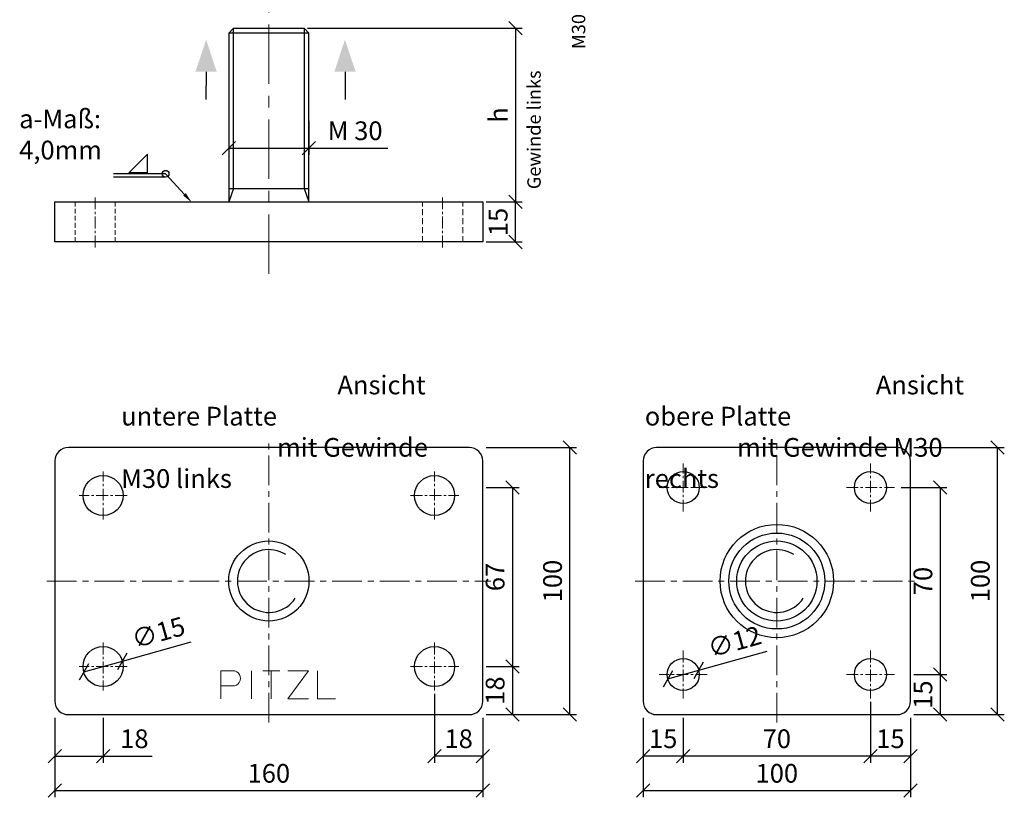
# Model space of a CAD drawing. Units: millimetres. Extents: x -11858 to -11473, y -3498 to -2850.
# Drawn here: x -11841 to -11473, y -3498 to -3207 of the extents above; entities that cross this region are included whole.
import ezdxf

# ---------------------------------------------------------------- set-up
doc = ezdxf.new("R2010")
doc.units = ezdxf.units.MM
doc.header["$LTSCALE"] = 0.7
doc.linetypes.add('MITTE', pattern=[50.8, 31.75, -6.35, 6.35, -6.35])
doc.linetypes.add('VERDECKT', pattern=[9.525, 6.35, -3.175])
for name, color, linetype, lineweight in [('Pitzl', 250, 'Continuous', 25), ('Pitzl222', 8, 'Continuous', 20), ('Pitzl_Bemaßung', 77, 'Continuous', 20), ('Pitzl_Mittellinie', 6, 'MITTE', 20), ('Pitzl_Text', 250, 'Continuous', 20), ('Pitzl_verdeckt', 6, 'VERDECKT', 20), ('Text', 250, 'Continuous', 20)]:
    doc.layers.add(name, color=color, linetype=linetype, lineweight=lineweight)
doc.styles.get("Standard").update_dxf_attribs({"font": 'arial.ttf'})
doc.dimstyles.new('1_2', dxfattribs={"dimscale": 2, "dimtxt": 3.5, "dimasz": 2.5, "dimexe": 1.25, "dimexo": 0.625, "dimgap": 1, "dimtad": 1, "dimdec": 0, "dimtxsty": 'Standard', "dimblk": 'OBLIQUE', "dimcen": 2.5, "dimclrd": 256, "dimclre": 256, "dimclrt": 256, "dimadec": 0, "dimazin": 0, "dimtfac": 1, "dimtdec": 0, "dimtmove": 0, "dimatfit": 2, "dimldrblk": 'OBLIQUE', "dimfxl": 1, "dimtfillclr": 2, "dimlwd": 25, "dimlwe": 25, "dimarcsym": 0})

# ---------------------------------------------------------------- blocks, each defined once
blk = doc.blocks.new('_Oblique')
at = {"color": 0, "linetype": 'ByBlock', "lineweight": -2}
blk.add_line((-0.5, -0.5), (0.5, 0.5), dxfattribs=at)
blk = doc.blocks.new('*D54')
at = {"layer": 'Defpoints', "color": 0, "transparency": 16777216}
for p in [(-11734.72, -3210.55), (-11667.92, -3275.55), (-11655.67, -3275.55)]:
    blk.add_point(p, dxfattribs=at)
at = {"layer": 'Pitzl_Bemaßung', "linetype": 'Continuous', "lineweight": 25, "transparency": 16777216}
for p, q in [((-11733.47, -3210.55), (-11653.17, -3210.55)), ((-11666.67, -3275.55), (-11653.17, -3275.55))]:
    blk.add_line(p, q, dxfattribs=at)
at = {"layer": 'Pitzl_Bemaßung', "lineweight": 25, "transparency": 16777216}
blk.add_line((-11655.67, -3210.55), (-11655.67, -3275.55), dxfattribs=at)
at = {"layer": 'Pitzl_Bemaßung', "lineweight": 25, "transparency": 16777216, "xscale": 5, "yscale": 5, "zscale": 5}
for p, rotation in [((-11655.67, -3210.55), 90), ((-11655.67, -3275.55), 270)]:
    blk.add_blockref('_Oblique', p, dxfattribs=dict(at, rotation=rotation))
at = {"layer": 'Pitzl_Bemaßung', "transparency": 16777216, "insert": (-11661.17, -3243.05), "char_height": 7, "attachment_point": 5, "rotation": 90}
blk.add_mtext('h', dxfattribs=at)
blk = doc.blocks.new('*D55')
at = {"layer": 'Defpoints', "color": 0, "transparency": 16777216}
for p in [(-11762.92, -3243.95), (-11732.92, -3243.95), (-11732.92, -3255.4)]:
    blk.add_point(p, dxfattribs=at)
at = {"layer": 'Pitzl_Bemaßung', "linetype": 'Continuous', "lineweight": 25, "transparency": 16777216}
for p, q in [((-11762.92, -3245.2), (-11762.92, -3257.9)), ((-11732.92, -3245.2), (-11732.92, -3257.9))]:
    blk.add_line(p, q, dxfattribs=at)
at = {"layer": 'Pitzl_Bemaßung', "lineweight": 25, "transparency": 16777216}
for p, q in [((-11762.92, -3255.4), (-11732.92, -3255.4)), ((-11732.92, -3255.4), (-11703.37, -3255.4))]:
    blk.add_line(p, q, dxfattribs=at)
at = {"layer": 'Pitzl_Bemaßung', "lineweight": 25, "transparency": 16777216, "xscale": 5, "yscale": 5, "zscale": 5, "rotation": 180}
blk.add_blockref('_Oblique', (-11762.92, -3255.4), dxfattribs=at)
at = {"layer": 'Pitzl_Bemaßung', "lineweight": 25, "transparency": 16777216, "xscale": 5, "yscale": 5, "zscale": 5}
blk.add_blockref('_Oblique', (-11732.92, -3255.4), dxfattribs=at)
at = {"layer": 'Pitzl_Bemaßung', "transparency": 16777216, "insert": (-11715.64, -3249.83), "char_height": 7, "attachment_point": 5}
blk.add_mtext('M 30', dxfattribs=at)
blk = doc.blocks.new('*D56')
at = {"layer": 'Defpoints', "color": 0, "transparency": 16777216}
for p in [(-11667.92, -3275.55), (-11655.67, -3275.55), (-11667.92, -3290.55)]:
    blk.add_point(p, dxfattribs=at)
at = {"layer": 'Pitzl_Bemaßung', "linetype": 'Continuous', "lineweight": 25, "transparency": 16777216}
for p, q in [((-11666.67, -3275.55), (-11653.17, -3275.55)), ((-11666.67, -3290.55), (-11653.17, -3290.55))]:
    blk.add_line(p, q, dxfattribs=at)
at = {"layer": 'Pitzl_Bemaßung', "lineweight": 25, "transparency": 16777216}
blk.add_line((-11655.67, -3290.55), (-11655.67, -3275.55), dxfattribs=at)
at = {"layer": 'Pitzl_Bemaßung', "lineweight": 25, "transparency": 16777216, "xscale": 5, "yscale": 5, "zscale": 5}
for p, rotation in [((-11655.67, -3275.55), 90), ((-11655.67, -3290.55), 270)]:
    blk.add_blockref('_Oblique', p, dxfattribs=dict(at, rotation=rotation))
at = {"layer": 'Pitzl_Bemaßung', "transparency": 16777216, "insert": (-11661.24, -3283.05), "char_height": 7, "attachment_point": 5, "rotation": 90}
blk.add_mtext('15', dxfattribs=at)
blk = doc.blocks.new('*D41')
at = {"layer": 'Defpoints', "color": 0, "transparency": 16777216}
for p in [(-11667.92, -3382.43), (-11667.92, -3449.43), (-11656.81, -3449.43)]:
    blk.add_point(p, dxfattribs=at)
at = {"layer": 'Pitzl_Bemaßung', "linetype": 'Continuous', "lineweight": 25, "transparency": 16777216}
for p, q in [((-11666.67, -3382.43), (-11654.31, -3382.43)), ((-11666.67, -3449.43), (-11654.31, -3449.43))]:
    blk.add_line(p, q, dxfattribs=at)
at = {"layer": 'Pitzl_Bemaßung', "lineweight": 25, "transparency": 16777216}
blk.add_line((-11656.81, -3382.43), (-11656.81, -3449.43), dxfattribs=at)
at = {"layer": 'Pitzl_Bemaßung', "lineweight": 25, "transparency": 16777216, "xscale": 5, "yscale": 5, "zscale": 5}
for p, rotation in [((-11656.81, -3382.43), 90), ((-11656.81, -3449.43), 270)]:
    blk.add_blockref('_Oblique', p, dxfattribs=dict(at, rotation=rotation))
at = {"layer": 'Pitzl_Bemaßung', "transparency": 16777216, "insert": (-11662.38, -3415.93), "char_height": 7, "attachment_point": 5, "rotation": 90}
blk.add_mtext('67', dxfattribs=at)
blk = doc.blocks.new('*D42')
at = {"layer": 'Defpoints', "color": 0, "transparency": 16777216}
for p in [(-11667.92, -3449.43), (-11667.92, -3467.43), (-11656.81, -3467.43)]:
    blk.add_point(p, dxfattribs=at)
at = {"layer": 'Pitzl_Bemaßung', "linetype": 'Continuous', "lineweight": 25, "transparency": 16777216}
for p, q in [((-11666.67, -3449.43), (-11654.31, -3449.43)), ((-11666.67, -3467.43), (-11654.31, -3467.43))]:
    blk.add_line(p, q, dxfattribs=at)
at = {"layer": 'Pitzl_Bemaßung', "lineweight": 25, "transparency": 16777216}
blk.add_line((-11656.81, -3449.43), (-11656.81, -3467.43), dxfattribs=at)
at = {"layer": 'Pitzl_Bemaßung', "lineweight": 25, "transparency": 16777216, "xscale": 5, "yscale": 5, "zscale": 5}
for p, rotation in [((-11656.81, -3449.43), 90), ((-11656.81, -3467.43), 270)]:
    blk.add_blockref('_Oblique', p, dxfattribs=dict(at, rotation=rotation))
at = {"layer": 'Pitzl_Bemaßung', "transparency": 16777216, "insert": (-11662.38, -3458.43), "char_height": 7, "attachment_point": 5, "rotation": 90}
blk.add_mtext('18', dxfattribs=at)
blk = doc.blocks.new('*D43')
at = {"layer": 'Defpoints', "color": 0, "transparency": 16777216}
for p in [(-11667.92, -3367.43), (-11635.34, -3367.43), (-11667.92, -3467.43)]:
    blk.add_point(p, dxfattribs=at)
at = {"layer": 'Pitzl_Bemaßung', "linetype": 'Continuous', "lineweight": 25, "transparency": 16777216}
for p, q in [((-11666.67, -3367.43), (-11632.84, -3367.43)), ((-11666.67, -3467.43), (-11632.84, -3467.43))]:
    blk.add_line(p, q, dxfattribs=at)
at = {"layer": 'Pitzl_Bemaßung', "lineweight": 25, "transparency": 16777216}
blk.add_line((-11635.34, -3467.43), (-11635.34, -3367.43), dxfattribs=at)
at = {"layer": 'Pitzl_Bemaßung', "lineweight": 25, "transparency": 16777216, "xscale": 5, "yscale": 5, "zscale": 5}
for p, rotation in [((-11635.34, -3367.43), 90), ((-11635.34, -3467.43), 270)]:
    blk.add_blockref('_Oblique', p, dxfattribs=dict(at, rotation=rotation))
at = {"layer": 'Pitzl_Bemaßung', "transparency": 16777216, "insert": (-11640.91, -3417.43), "char_height": 7, "attachment_point": 5, "rotation": 90}
blk.add_mtext('100', dxfattribs=at)
blk = doc.blocks.new('*D60')
at = {"layer": 'Defpoints', "color": 0, "transparency": 16777216}
for p in [(-11685.92, -3458.43), (-11667.92, -3467.43), (-11685.92, -3482.93)]:
    blk.add_point(p, dxfattribs=at)
at = {"layer": 'Pitzl_Bemaßung', "linetype": 'Continuous', "lineweight": 25, "transparency": 16777216}
for p, q in [((-11685.92, -3459.68), (-11685.92, -3485.43)), ((-11667.92, -3468.68), (-11667.92, -3485.43))]:
    blk.add_line(p, q, dxfattribs=at)
at = {"layer": 'Pitzl_Bemaßung', "lineweight": 25, "transparency": 16777216}
blk.add_line((-11667.92, -3482.93), (-11685.92, -3482.93), dxfattribs=at)
at = {"layer": 'Pitzl_Bemaßung', "lineweight": 25, "transparency": 16777216, "xscale": 5, "yscale": 5, "zscale": 5, "rotation": 180}
blk.add_blockref('_Oblique', (-11685.92, -3482.93), dxfattribs=at)
at = {"layer": 'Pitzl_Bemaßung', "lineweight": 25, "transparency": 16777216, "xscale": 5, "yscale": 5, "zscale": 5}
blk.add_blockref('_Oblique', (-11667.92, -3482.93), dxfattribs=at)
at = {"layer": 'Pitzl_Bemaßung', "transparency": 16777216, "insert": (-11676.92, -3477.36), "char_height": 7, "attachment_point": 5}
blk.add_mtext('18', dxfattribs=at)
blk = doc.blocks.new('*D44')
at = {"layer": 'Defpoints', "color": 0, "transparency": 16777216}
for p in [(-11827.92, -3467.43), (-11809.92, -3467.43), (-11827.92, -3482.93)]:
    blk.add_point(p, dxfattribs=at)
at = {"layer": 'Pitzl_Bemaßung', "linetype": 'Continuous', "lineweight": 25, "transparency": 16777216}
for p, q in [((-11827.92, -3468.68), (-11827.92, -3485.43)), ((-11809.92, -3468.68), (-11809.92, -3485.43))]:
    blk.add_line(p, q, dxfattribs=at)
at = {"layer": 'Pitzl_Bemaßung', "lineweight": 25, "transparency": 16777216}
for p, q in [((-11827.92, -3482.93), (-11809.92, -3482.93)), ((-11809.92, -3482.93), (-11791.53, -3482.93))]:
    blk.add_line(p, q, dxfattribs=at)
at = {"layer": 'Pitzl_Bemaßung', "lineweight": 25, "transparency": 16777216, "xscale": 5, "yscale": 5, "zscale": 5, "rotation": 180}
blk.add_blockref('_Oblique', (-11827.92, -3482.93), dxfattribs=at)
at = {"layer": 'Pitzl_Bemaßung', "lineweight": 25, "transparency": 16777216, "xscale": 5, "yscale": 5, "zscale": 5}
blk.add_blockref('_Oblique', (-11809.92, -3482.93), dxfattribs=at)
at = {"layer": 'Pitzl_Bemaßung', "transparency": 16777216, "insert": (-11798.22, -3477.36), "char_height": 7, "attachment_point": 5}
blk.add_mtext('18', dxfattribs=at)
blk = doc.blocks.new('*D45')
at = {"layer": 'Defpoints', "color": 0, "transparency": 16777216}
for p in [(-11827.92, -3467.43), (-11667.92, -3467.43), (-11667.92, -3495.87)]:
    blk.add_point(p, dxfattribs=at)
at = {"layer": 'Pitzl_Bemaßung', "linetype": 'Continuous', "lineweight": 25, "transparency": 16777216}
for p, q in [((-11827.92, -3468.68), (-11827.92, -3498.37)), ((-11667.92, -3468.68), (-11667.92, -3498.37))]:
    blk.add_line(p, q, dxfattribs=at)
at = {"layer": 'Pitzl_Bemaßung', "lineweight": 25, "transparency": 16777216}
blk.add_line((-11827.92, -3495.87), (-11667.92, -3495.87), dxfattribs=at)
at = {"layer": 'Pitzl_Bemaßung', "lineweight": 25, "transparency": 16777216, "xscale": 5, "yscale": 5, "zscale": 5, "rotation": 180}
blk.add_blockref('_Oblique', (-11827.92, -3495.87), dxfattribs=at)
at = {"layer": 'Pitzl_Bemaßung', "lineweight": 25, "transparency": 16777216, "xscale": 5, "yscale": 5, "zscale": 5}
blk.add_blockref('_Oblique', (-11667.92, -3495.87), dxfattribs=at)
at = {"layer": 'Pitzl_Bemaßung', "transparency": 16777216, "insert": (-11747.92, -3490.3), "char_height": 7, "attachment_point": 5}
blk.add_mtext('160', dxfattribs=at)
blk = doc.blocks.new('*D46')
at = {"layer": 'Defpoints', "color": 0, "transparency": 16777216}
for p in [(-11512.67, -3382.43), (-11507.92, -3452.43), (-11496.81, -3452.43)]:
    blk.add_point(p, dxfattribs=at)
at = {"layer": 'Pitzl_Bemaßung', "linetype": 'Continuous', "lineweight": 25, "transparency": 16777216}
for p, q in [((-11511.42, -3382.43), (-11494.31, -3382.43)), ((-11506.67, -3452.43), (-11494.31, -3452.43))]:
    blk.add_line(p, q, dxfattribs=at)
at = {"layer": 'Pitzl_Bemaßung', "lineweight": 25, "transparency": 16777216}
blk.add_line((-11496.81, -3382.43), (-11496.81, -3452.43), dxfattribs=at)
at = {"layer": 'Pitzl_Bemaßung', "lineweight": 25, "transparency": 16777216, "xscale": 5, "yscale": 5, "zscale": 5}
for p, rotation in [((-11496.81, -3382.43), 90), ((-11496.81, -3452.43), 270)]:
    blk.add_blockref('_Oblique', p, dxfattribs=dict(at, rotation=rotation))
at = {"layer": 'Pitzl_Bemaßung', "transparency": 16777216, "insert": (-11502.38, -3417.43), "char_height": 7, "attachment_point": 5, "rotation": 90}
blk.add_mtext('70', dxfattribs=at)
blk = doc.blocks.new('*D47')
at = {"layer": 'Defpoints', "color": 0, "transparency": 16777216}
for p in [(-11507.92, -3452.43), (-11507.92, -3467.43), (-11496.81, -3467.43)]:
    blk.add_point(p, dxfattribs=at)
at = {"layer": 'Pitzl_Bemaßung', "linetype": 'Continuous', "lineweight": 25, "transparency": 16777216}
for p, q in [((-11506.67, -3452.43), (-11494.31, -3452.43)), ((-11506.67, -3467.43), (-11494.31, -3467.43))]:
    blk.add_line(p, q, dxfattribs=at)
at = {"layer": 'Pitzl_Bemaßung', "lineweight": 25, "transparency": 16777216}
blk.add_line((-11496.81, -3452.43), (-11496.81, -3467.43), dxfattribs=at)
at = {"layer": 'Pitzl_Bemaßung', "lineweight": 25, "transparency": 16777216, "xscale": 5, "yscale": 5, "zscale": 5}
for p, rotation in [((-11496.81, -3452.43), 90), ((-11496.81, -3467.43), 270)]:
    blk.add_blockref('_Oblique', p, dxfattribs=dict(at, rotation=rotation))
at = {"layer": 'Pitzl_Bemaßung', "transparency": 16777216, "insert": (-11502.38, -3459.93), "char_height": 7, "attachment_point": 5, "rotation": 90}
blk.add_mtext('15', dxfattribs=at)
blk = doc.blocks.new('*D48')
at = {"layer": 'Defpoints', "color": 0, "transparency": 16777216}
for p in [(-11507.92, -3367.43), (-11475.34, -3367.43), (-11507.92, -3467.43)]:
    blk.add_point(p, dxfattribs=at)
at = {"layer": 'Pitzl_Bemaßung', "linetype": 'Continuous', "lineweight": 25, "transparency": 16777216}
for p, q in [((-11506.67, -3367.43), (-11472.84, -3367.43)), ((-11506.67, -3467.43), (-11472.84, -3467.43))]:
    blk.add_line(p, q, dxfattribs=at)
at = {"layer": 'Pitzl_Bemaßung', "lineweight": 25, "transparency": 16777216}
blk.add_line((-11475.34, -3467.43), (-11475.34, -3367.43), dxfattribs=at)
at = {"layer": 'Pitzl_Bemaßung', "lineweight": 25, "transparency": 16777216, "xscale": 5, "yscale": 5, "zscale": 5}
for p, rotation in [((-11475.34, -3367.43), 90), ((-11475.34, -3467.43), 270)]:
    blk.add_blockref('_Oblique', p, dxfattribs=dict(at, rotation=rotation))
at = {"layer": 'Pitzl_Bemaßung', "transparency": 16777216, "insert": (-11480.91, -3417.43), "char_height": 7, "attachment_point": 5, "rotation": 90}
blk.add_mtext('100', dxfattribs=at)
blk = doc.blocks.new('*D61')
at = {"layer": 'Defpoints', "color": 0, "transparency": 16777216}
for p in [(-11522.92, -3461.43), (-11507.92, -3467.43), (-11522.92, -3482.93)]:
    blk.add_point(p, dxfattribs=at)
at = {"layer": 'Pitzl_Bemaßung', "linetype": 'Continuous', "lineweight": 25, "transparency": 16777216}
for p, q in [((-11522.92, -3462.68), (-11522.92, -3485.43)), ((-11507.92, -3468.68), (-11507.92, -3485.43))]:
    blk.add_line(p, q, dxfattribs=at)
at = {"layer": 'Pitzl_Bemaßung', "lineweight": 25, "transparency": 16777216}
blk.add_line((-11507.92, -3482.93), (-11522.92, -3482.93), dxfattribs=at)
at = {"layer": 'Pitzl_Bemaßung', "lineweight": 25, "transparency": 16777216, "xscale": 5, "yscale": 5, "zscale": 5, "rotation": 180}
blk.add_blockref('_Oblique', (-11522.92, -3482.93), dxfattribs=at)
at = {"layer": 'Pitzl_Bemaßung', "lineweight": 25, "transparency": 16777216, "xscale": 5, "yscale": 5, "zscale": 5}
blk.add_blockref('_Oblique', (-11507.92, -3482.93), dxfattribs=at)
at = {"layer": 'Pitzl_Bemaßung', "transparency": 16777216, "insert": (-11515.42, -3477.36), "char_height": 7, "attachment_point": 5}
blk.add_mtext('15', dxfattribs=at)
blk = doc.blocks.new('*D49')
at = {"layer": 'Defpoints', "color": 0, "transparency": 16777216}
for p in [(-11592.92, -3467.43), (-11522.92, -3467.43), (-11592.92, -3482.93)]:
    blk.add_point(p, dxfattribs=at)
at = {"layer": 'Pitzl_Bemaßung', "linetype": 'Continuous', "lineweight": 25, "transparency": 16777216}
for p, q in [((-11592.92, -3468.68), (-11592.92, -3485.43)), ((-11522.92, -3468.68), (-11522.92, -3485.43))]:
    blk.add_line(p, q, dxfattribs=at)
at = {"layer": 'Pitzl_Bemaßung', "lineweight": 25, "transparency": 16777216}
blk.add_line((-11522.92, -3482.93), (-11592.92, -3482.93), dxfattribs=at)
at = {"layer": 'Pitzl_Bemaßung', "lineweight": 25, "transparency": 16777216, "xscale": 5, "yscale": 5, "zscale": 5, "rotation": 180}
blk.add_blockref('_Oblique', (-11592.92, -3482.93), dxfattribs=at)
at = {"layer": 'Pitzl_Bemaßung', "lineweight": 25, "transparency": 16777216, "xscale": 5, "yscale": 5, "zscale": 5}
blk.add_blockref('_Oblique', (-11522.92, -3482.93), dxfattribs=at)
at = {"layer": 'Pitzl_Bemaßung', "transparency": 16777216, "insert": (-11557.92, -3477.36), "char_height": 7, "attachment_point": 5}
blk.add_mtext('70', dxfattribs=at)
blk = doc.blocks.new('*D50')
at = {"layer": 'Defpoints', "color": 0, "transparency": 16777216}
for p in [(-11607.92, -3467.43), (-11592.92, -3467.43), (-11607.92, -3482.93)]:
    blk.add_point(p, dxfattribs=at)
at = {"layer": 'Pitzl_Bemaßung', "linetype": 'Continuous', "lineweight": 25, "transparency": 16777216}
for p, q in [((-11607.92, -3468.68), (-11607.92, -3485.43)), ((-11592.92, -3468.68), (-11592.92, -3485.43))]:
    blk.add_line(p, q, dxfattribs=at)
at = {"layer": 'Pitzl_Bemaßung', "lineweight": 25, "transparency": 16777216}
blk.add_line((-11592.92, -3482.93), (-11607.92, -3482.93), dxfattribs=at)
at = {"layer": 'Pitzl_Bemaßung', "lineweight": 25, "transparency": 16777216, "xscale": 5, "yscale": 5, "zscale": 5, "rotation": 180}
blk.add_blockref('_Oblique', (-11607.92, -3482.93), dxfattribs=at)
at = {"layer": 'Pitzl_Bemaßung', "lineweight": 25, "transparency": 16777216, "xscale": 5, "yscale": 5, "zscale": 5}
blk.add_blockref('_Oblique', (-11592.92, -3482.93), dxfattribs=at)
at = {"layer": 'Pitzl_Bemaßung', "transparency": 16777216, "insert": (-11600.42, -3477.36), "char_height": 7, "attachment_point": 5}
blk.add_mtext('15', dxfattribs=at)
blk = doc.blocks.new('*D51')
at = {"layer": 'Defpoints', "color": 0, "transparency": 16777216}
for p in [(-11607.92, -3467.43), (-11507.92, -3467.43), (-11507.92, -3495.87)]:
    blk.add_point(p, dxfattribs=at)
at = {"layer": 'Pitzl_Bemaßung', "linetype": 'Continuous', "lineweight": 25, "transparency": 16777216}
for p, q in [((-11607.92, -3468.68), (-11607.92, -3498.37)), ((-11507.92, -3468.68), (-11507.92, -3498.37))]:
    blk.add_line(p, q, dxfattribs=at)
at = {"layer": 'Pitzl_Bemaßung', "lineweight": 25, "transparency": 16777216}
blk.add_line((-11607.92, -3495.87), (-11507.92, -3495.87), dxfattribs=at)
at = {"layer": 'Pitzl_Bemaßung', "lineweight": 25, "transparency": 16777216, "xscale": 5, "yscale": 5, "zscale": 5, "rotation": 180}
blk.add_blockref('_Oblique', (-11607.92, -3495.87), dxfattribs=at)
at = {"layer": 'Pitzl_Bemaßung', "lineweight": 25, "transparency": 16777216, "xscale": 5, "yscale": 5, "zscale": 5}
blk.add_blockref('_Oblique', (-11507.92, -3495.87), dxfattribs=at)
at = {"layer": 'Pitzl_Bemaßung', "transparency": 16777216, "insert": (-11557.92, -3490.3), "char_height": 7, "attachment_point": 5}
blk.add_mtext('100', dxfattribs=at)
blk = doc.blocks.new('*D62')
at = {"layer": 'Defpoints', "color": 0, "transparency": 16777216}
for p in [(-11598.69, -3454.06), (-11587.14, -3450.81)]:
    blk.add_point(p, dxfattribs=at)
at = {"layer": 'Pitzl_Bemaßung', "lineweight": 25, "transparency": 16777216}
for p, q in [((-11587.14, -3450.81), (-11561.56, -3443.63)), ((-11598.69, -3454.06), (-11587.14, -3450.81))]:
    blk.add_line(p, q, dxfattribs=at)
at = {"layer": 'Pitzl_Bemaßung', "lineweight": 25, "transparency": 16777216, "xscale": 5, "yscale": 5, "zscale": 5}
for p, rotation in [((-11587.14, -3450.81), 15.68023129884651), ((-11598.69, -3454.06), 195.6802312988465)]:
    blk.add_blockref('_Oblique', p, dxfattribs=dict(at, rotation=rotation))
at = {"layer": 'Pitzl_Bemaßung', "transparency": 16777216, "insert": (-11573.5, -3440.99), "char_height": 7, "attachment_point": 5, "rotation": 15.6802}
blk.add_mtext('∅12', dxfattribs=at)
blk = doc.blocks.new('Pitzl')
at = {"layer": 'Pitzl222'}
for p, q in [((-10599.19, -2053.06), (-10599.19, -2063.64)), ((-10599.19, -2053.06), (-10594.68, -2053.06)), ((-10587.76, -2053.06), (-10587.76, -2063.64)), ((-10577.1, -2053.06), (-10583.5, -2053.06)), ((-10580.3, -2053.06), (-10580.3, -2063.64)), ((-10574.07, -2053.06), (-10566.4, -2053.06)), ((-10566.4, -2053.06), (-10574.07, -2063.64)), ((-10563.03, -2053.06), (-10563.03, -2063.64)), ((-10594.83, -2058.78), (-10599.19, -2058.78)), ((-10574.07, -2063.64), (-10566.4, -2063.64)), ((-10563.03, -2063.64), (-10556.24, -2063.64))]:
    blk.add_line(p, q, dxfattribs=at)
blk.add_arc((-10594.68, -2055.92), 2.86, 267.0498, 90, dxfattribs=at)
blk = doc.blocks.new('*D52')
at = {"layer": 'Defpoints', "color": 0, "transparency": 16777216}
for p in [(-11802.69, -3447.41), (-11817.14, -3451.46)]:
    blk.add_point(p, dxfattribs=at)
at = {"layer": 'Pitzl_Bemaßung', "lineweight": 25, "transparency": 16777216}
for p, q in [((-11802.69, -3447.41), (-11776.99, -3440.19)), ((-11817.14, -3451.46), (-11802.69, -3447.41))]:
    blk.add_line(p, q, dxfattribs=at)
at = {"layer": 'Pitzl_Bemaßung', "lineweight": 25, "transparency": 16777216, "xscale": 5, "yscale": 5, "zscale": 5}
for p, rotation in [((-11802.69, -3447.41), 15.68023129883928), ((-11817.14, -3451.46), 195.6802312988393)]:
    blk.add_blockref('_Oblique', p, dxfattribs=dict(at, rotation=rotation))
at = {"layer": 'Pitzl_Bemaßung', "transparency": 16777216, "insert": (-11789, -3437.57), "char_height": 7, "attachment_point": 5, "rotation": 15.6802}
blk.add_mtext('∅15', dxfattribs=at)

msp = doc.modelspace()

# ---------------------------------------------------------------- linework, layer by layer
at = {"layer": 'Pitzl'}
for p, q in [((-11762.92, -3212.35), (-11761.12, -3210.55)), ((-11761.12, -3210.55), (-11734.72, -3210.55)), ((-11732.92, -3212.35), (-11734.72, -3210.55)), ((-11732.92, -3212.35), (-11762.92, -3212.35)), ((-11762.92, -3212.35), (-11762.92, -3275.55)), ((-11732.92, -3275.55), (-11732.92, -3212.35)), ((-11800.26, -3264.7), (-11793.26, -3257.7)), ((-11793.26, -3264.7), (-11793.26, -3257.7)), ((-11793.26, -3264.7), (-11800.26, -3264.7)), ((-11762.92, -3270.55), (-11732.92, -3270.55)), ((-11827.92, -3290.55), (-11827.92, -3275.55)), ((-11827.92, -3275.55), (-11667.92, -3275.55)), ((-11667.92, -3275.55), (-11667.92, -3290.55)), ((-11667.92, -3290.55), (-11827.92, -3290.55))]:
    msp.add_line(p, q, dxfattribs=at)
at = {"layer": 'Pitzl', "color": 3}
for p, q in [((-11761.12, -3270.55), (-11761.12, -3210.55)), ((-11734.72, -3210.55), (-11734.72, -3270.55)), ((-11761.12, -3270.55), (-11762.92, -3275.55)), ((-11734.72, -3270.55), (-11732.92, -3275.55))]:
    msp.add_line(p, q, dxfattribs=at)
at = {"layer": 'Pitzl', "linetype": 'ByBlock', "lineweight": -2}
msp.add_line((-11786.52, -3265), (-11806.01, -3265), dxfattribs=at)
at = {"layer": 'Pitzl', "ltscale": 0.6}
msp.add_line((-11786.52, -3266.25), (-11806.01, -3266.25), dxfattribs=at)
at = {"layer": 'Pitzl', "linetype": 'ByBlock', "lineweight": -2}
for points in [[(-11771.4, -3226.85), (-11771.47, -3237.26)], [(-11719.43, -3226.85), (-11719.36, -3237.26)], [(-11779.49, -3272.73), (-11786.52, -3265)]]:
    msp.add_lwpolyline(points, dxfattribs=at)
at = {"layer": 'Pitzl'}
for points in [[(-11822.92, -3467.43), (-11672.92, -3467.43, 0.414214), (-11667.92, -3462.43), (-11667.92, -3372.43, 0.414214), (-11672.92, -3367.43), (-11822.92, -3367.43, 0.414214), (-11827.92, -3372.43), (-11827.92, -3462.43, 0.414214)], [(-11602.92, -3467.43), (-11512.92, -3467.43, 0.414214), (-11507.92, -3462.43), (-11507.92, -3372.43, 0.414214), (-11512.92, -3367.43), (-11602.92, -3367.43, 0.414214), (-11607.92, -3372.43), (-11607.92, -3462.43, 0.414214)]]:
    msp.add_lwpolyline(points, format="xyb", close=True, dxfattribs=at)
for centre, radius in [((-11786.52, -3265), 1.25), ((-11592.92, -3382.43), 6), ((-11522.92, -3382.43), 6), ((-11809.92, -3385.43), 7.5), ((-11685.92, -3385.43), 7.5), ((-11557.92, -3417.43), 21.2), ((-11747.92, -3417.43), 15), ((-11557.92, -3417.43), 17.95), ((-11557.92, -3417.43), 15), ((-11809.92, -3449.43), 7.5), ((-11685.92, -3449.43), 7.5), ((-11592.92, -3452.43), 6), ((-11522.92, -3452.43), 6)]:
    msp.add_circle(centre, radius, dxfattribs=at)
for centre in [(-11747.92, -3417.43), (-11557.92, -3417.43)]:
    msp.add_arc(centre, 11.76, 57.159, 327.159, dxfattribs=at)
for points in [[(-11767.4, -3226.85), (-11771.37, -3214.85), (-11775.4, -3226.84)], [(-11723.43, -3226.85), (-11719.46, -3214.85), (-11715.43, -3226.84)], [(-11778.99, -3272.28), (-11776.79, -3275.69), (-11779.98, -3273.18)]]:
    msp.add_solid(points, dxfattribs=at)
at = {"layer": 'Pitzl_Mittellinie'}
msp.add_line((-11747.92, -3302.5), (-11747.92, -2883.47), dxfattribs=at)
at = {"layer": 'Pitzl_Mittellinie', "ltscale": 0.2}
for p, q in [((-11812.92, -3292.55), (-11812.92, -3273.55)), ((-11682.92, -3292.55), (-11682.92, -3273.55)), ((-11809.92, -3394.43), (-11809.92, -3376.43)), ((-11685.92, -3394.43), (-11685.92, -3376.43)), ((-11592.92, -3391.43), (-11592.92, -3373.43)), ((-11522.92, -3391.43), (-11522.92, -3373.43)), ((-11583.92, -3382.43), (-11601.92, -3382.43)), ((-11531.92, -3382.43), (-11513.92, -3382.43)), ((-11800.92, -3385.43), (-11818.92, -3385.43)), ((-11694.92, -3385.43), (-11676.92, -3385.43)), ((-11809.92, -3440.43), (-11809.92, -3458.43)), ((-11685.92, -3440.43), (-11685.92, -3458.43)), ((-11592.92, -3443.43), (-11592.92, -3461.43)), ((-11522.92, -3443.43), (-11522.92, -3461.43)), ((-11800.92, -3449.43), (-11818.92, -3449.43)), ((-11694.92, -3449.43), (-11676.92, -3449.43)), ((-11583.92, -3452.43), (-11601.92, -3452.43)), ((-11531.92, -3452.43), (-11513.92, -3452.43))]:
    msp.add_line(p, q, dxfattribs=at)
at = {"layer": 'Pitzl_Mittellinie', "ltscale": 0.5}
for p, q in [((-11747.92, -3470.43), (-11747.92, -3364.43)), ((-11557.92, -3470.43), (-11557.92, -3364.43)), ((-11830.92, -3417.43), (-11664.92, -3417.43)), ((-11610.92, -3417.43), (-11504.92, -3417.43))]:
    msp.add_line(p, q, dxfattribs=at)
at = {"layer": 'Pitzl_verdeckt', "ltscale": 0.4}
for p, q in [((-11820.42, -3290.55), (-11820.42, -3275.55)), ((-11805.42, -3290.55), (-11805.42, -3275.55))]:
    msp.add_line(p, q, dxfattribs=at)
at = {"layer": 'Pitzl_verdeckt', "ltscale": 0.5}
for p, q in [((-11690.42, -3290.55), (-11690.42, -3275.55)), ((-11675.42, -3290.55), (-11675.42, -3275.55))]:
    msp.add_line(p, q, dxfattribs=at)

# ---------------------------------------------------------------- block references
at = {"layer": 'Pitzl'}
msp.add_blockref('Pitzl', (-1166.71, -1397.92), dxfattribs=at)

# ---------------------------------------------------------------- texts
at = {"layer": 'Pitzl_Text', "char_height": 6, "attachment_point": 1}
for s, width, insert in [('\\pi13.479;{\\H1.1667x;Ansicht untere Platte\\P\\pi9.7212;mit Gewinde M30 links}', 116.791, (-11803.15, -3340.57)), ('\\pi14.402;{\\H1.1667x;Ansicht obere Platte\\P\\pi5.7522;mit Gewinde M30 rechts}', 115.9201, (-11607.31, -3340.57))]:
    msp.add_mtext_dynamic_manual_height_columns(s, width=width, gutter_width=15, heights=[0], dxfattribs=dict(at, insert=insert))
at = {"layer": 'Text', "char_height": 5, "attachment_point": 1, "rotation": 90}
for s, insert in [('\\pi21.026;Gewindemuffe\\P\\pi14.193;Innengewinde M30', (-11651.24, -3218.34)), ('Gewinde links', (-11651.24, -3270.79))]:
    msp.add_mtext_dynamic_manual_height_columns(s, width=86.4284, gutter_width=15, heights=[0], dxfattribs=dict(at, insert=insert))
at = {"layer": 'Text', "insert": (-11841.31, -3240.98), "char_height": 7, "attachment_point": 1}
msp.add_mtext('a-Maß:\\P4,0mm', dxfattribs=at)

# ---------------------------------------------------------------- dimensions: what is measured, and where the dimension line sits
at = {"layer": 'Pitzl_Bemaßung'}
dim = msp.add_linear_dim(base=(-11655.67, -3275.55), p1=(-11734.72, -3210.55), p2=(-11667.92, -3275.55), angle=90, text='h', dimstyle='1_2', dxfattribs=at)
dim.commit()
dim.dimension.update_dxf_attribs({"geometry": '*D54', "text_midpoint": (-11661.17, -3243.05)})
dim = msp.add_linear_dim(base=(-11732.92, -3255.4), p1=(-11762.92, -3243.95), p2=(-11732.92, -3243.95), text='M 30', dimstyle='1_2', dxfattribs=at)
dim.commit()
dim.dimension.update_dxf_attribs({"geometry": '*D55', "text_midpoint": (-11715.64, -3255.4), "dimtype": 160})
dim = msp.add_linear_dim(base=(-11655.67, -3275.55), p1=(-11667.92, -3290.55), p2=(-11667.92, -3275.55), angle=90, dimstyle='1_2', override={"dimtxt": 3.5}, dxfattribs=at)
dim.commit()
dim.dimension.update_dxf_attribs({"geometry": '*D56', "text_midpoint": (-11655.67, -3283.05), "dimtype": 160})
for base, p1, p2, picture, middle in [((-11635.34, -3367.43), (-11667.92, -3467.43), (-11667.92, -3367.43), '*D43', (-11640.91, -3417.43)), ((-11475.34, -3367.43), (-11507.92, -3467.43), (-11507.92, -3367.43), '*D48', (-11480.91, -3417.43)), ((-11656.81, -3449.43), (-11667.92, -3382.43), (-11667.92, -3449.43), '*D41', (-11662.38, -3415.93)), ((-11496.81, -3452.43), (-11512.67, -3382.43), (-11507.92, -3452.43), '*D46', (-11502.38, -3417.43)), ((-11656.81, -3467.43), (-11667.92, -3449.43), (-11667.92, -3467.43), '*D42', (-11662.38, -3458.43)), ((-11496.81, -3467.43), (-11507.92, -3452.43), (-11507.92, -3467.43), '*D47', (-11502.38, -3459.93))]:
    dim = msp.add_linear_dim(base=base, p1=p1, p2=p2, angle=90, dimstyle='1_2', dxfattribs=at)
    dim.commit()
    dim.dimension.update_dxf_attribs({"geometry": picture, "text_midpoint": middle})
for p1, p2, picture, middle in [((-11817.14, -3451.46), (-11802.69, -3447.41), '*D52', (-11789, -3437.57)), ((-11598.69, -3454.06), (-11587.14, -3450.81), '*D62', (-11573.5, -3440.99))]:
    dim = msp.add_diameter_dim_2p(p1=p1, p2=p2, dimstyle='1_2', dxfattribs=at)
    dim.commit()
    dim.dimension.update_dxf_attribs({"geometry": picture, "text_midpoint": middle})
for base, p1, p2, picture, middle in [((-11685.92, -3482.93), (-11667.92, -3467.43), (-11685.92, -3458.43), '*D60', (-11676.92, -3477.36)), ((-11522.92, -3482.93), (-11507.92, -3467.43), (-11522.92, -3461.43), '*D61', (-11515.42, -3477.36)), ((-11667.92, -3495.87), (-11827.92, -3467.43), (-11667.92, -3467.43), '*D45', (-11747.92, -3490.3)), ((-11607.92, -3482.93), (-11592.92, -3467.43), (-11607.92, -3467.43), '*D50', (-11600.42, -3477.36)), ((-11507.92, -3495.87), (-11607.92, -3467.43), (-11507.92, -3467.43), '*D51', (-11557.92, -3490.3)), ((-11592.92, -3482.93), (-11522.92, -3467.43), (-11592.92, -3467.43), '*D49', (-11557.92, -3477.36))]:
    dim = msp.add_linear_dim(base=base, p1=p1, p2=p2, dimstyle='1_2', dxfattribs=at)
    dim.commit()
    dim.dimension.update_dxf_attribs({"geometry": picture, "text_midpoint": middle})
dim = msp.add_linear_dim(base=(-11827.92, -3482.93), p1=(-11809.92, -3467.43), p2=(-11827.92, -3467.43), dimstyle='1_2', dxfattribs=at)
dim.commit()
dim.dimension.update_dxf_attribs({"geometry": '*D44', "text_midpoint": (-11798.22, -3482.93), "dimtype": 160})

doc.saveas('drawing.dxf')
